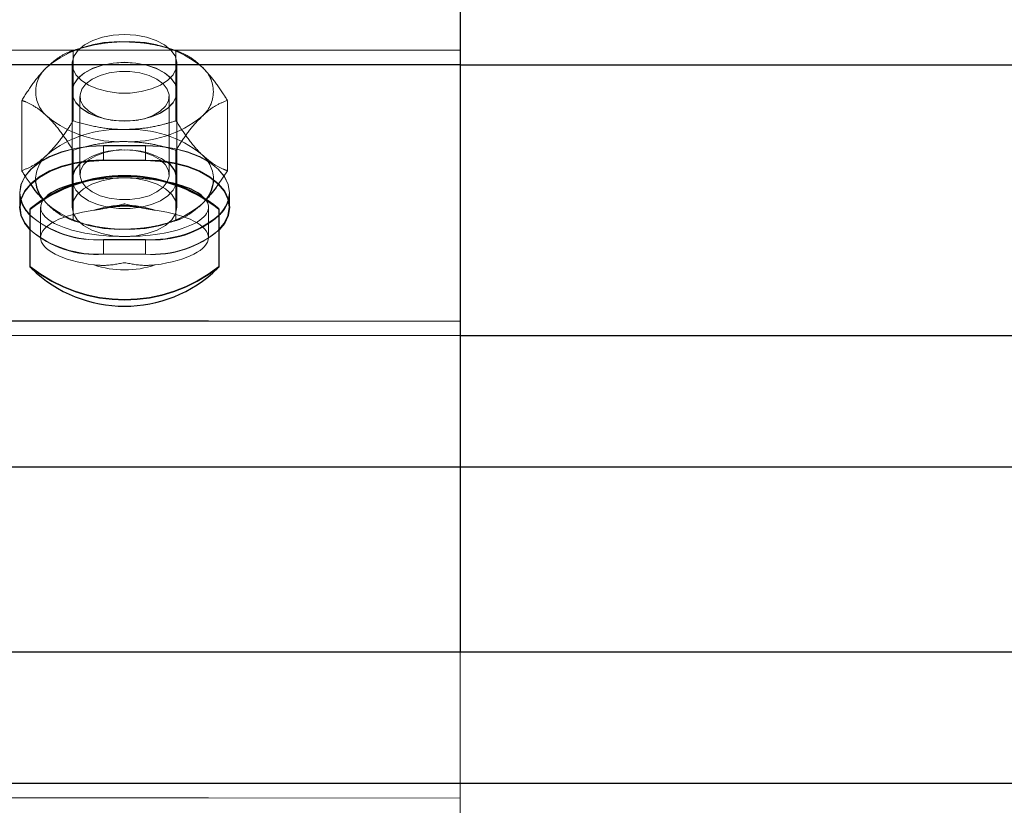
# Model space of a CAD drawing. Units: inches. Extents: x 0.3 to 10.6, y 0.4 to 9.
# Drawn here: x 2.8 to 2.8, y 4.1 to 4.1 of the extents above; entities that cross this region are included whole.
import ezdxf

# ---------------------------------------------------------------- set-up
doc = ezdxf.new("R2010")
doc.units = ezdxf.units.IN
doc.header["$MEASUREMENT"] = 0
doc.linetypes.add('HIDDEN', pattern=[0.07500000000000001, 0.05, -0.025])
doc.styles.add('SLDTEXTSTYLE0', font='ROMANS', dxfattribs={"width": 0.97})
doc.dimstyles.new('SLDDIMSTYLE0', dxfattribs={"dimtxt": 0.08142672767804762, "dimasz": 0.0625, "dimexe": 0, "dimexo": 0.0625, "dimgap": 0.02035668191951191, "dimtad": 0, "dimtih": 1, "dimtoh": 1, "dimdec": 4, "dimlfac": 110, "dimrnd": 1e-09, "dimzin": 12, "dimdsep": 46, "dimlunit": 5, "dimtxsty": 'SLDTEXTSTYLE0', "dimsah": 1, "dimcen": 0.09, "dimadec": 0, "dimazin": 3, "dimtfac": 1, "dimtdec": 4, "dimtmove": 0, "dimatfit": 0, "dimfxl": 0, "dimfrac": 2, "dimtolj": 1, "dimtzin": 12, "dimarcsym": 0})
doc.dimstyles.new('SLDDIMSTYLE1', dxfattribs={"dimtxt": 0.08142672767804762, "dimasz": 0.0625, "dimexe": 0, "dimexo": 0.0625, "dimgap": 0.02035668191951191, "dimtad": 0, "dimtih": 1, "dimtoh": 1, "dimdec": 4, "dimlfac": 110, "dimrnd": 1e-09, "dimzin": 12, "dimdsep": 46, "dimlunit": 5, "dimtxsty": 'SLDTEXTSTYLE0', "dimsah": 1, "dimcen": 0.09, "dimadec": 0, "dimazin": 3, "dimtfac": 1, "dimtdec": 4, "dimtofl": 0, "dimtmove": 0, "dimatfit": 3, "dimfxl": 0, "dimfrac": 2, "dimtolj": 1, "dimtzin": 12, "dimarcsym": 0})

# ---------------------------------------------------------------- blocks, each defined once
blk = doc.blocks.new('_D_1')
at = {"color": 7, "linetype": 'Continuous', "lineweight": 0}
for p, q in [((3.489444498965948, 4.125359938453209), (3.489444498965948, 4.250359938453209)), ((3.489444498965948, 3.199364895764956), (3.489444498965948, 3.843541756587723)), ((3.05333789756585, 3.258161187378512), (3.024171230335012, 3.258161187378512)), ((3.024171230335012, 3.258161187378512), (3.024171230335012, 3.140568594984841)), ((3.286671235412553, 3.258161187378512), (3.315837902643391, 3.258161187378512)), ((3.315837902643391, 3.258161187378512), (3.315837902643391, 3.140568594984841)), ((3.364444498965948, 3.199364895764956), (3.489444498965948, 3.199364895764956)), ((3.024171230335012, 3.140568594984841), (3.05333789756585, 3.140568594984841)), ((3.315837902643391, 3.140568594984841), (3.286671235412553, 3.140568594984841))]:
    blk.add_line(p, q, dxfattribs=at)
at = {"color": 7, "linetype": 'Continuous', "lineweight": 18}
for points in [[(3.489444498965948, 4.125359938453209), (3.501144498965948, 4.187859938453209), (3.477744498965949, 4.187859938453209)], [(3.489444498965948, 3.843541756587723), (3.477744498965949, 3.781041756587723), (3.501144498965948, 3.781041756587723)]]:
    blk.add_solid(points, dxfattribs=at)
at = {"color": 7, "linetype": 'Continuous', "lineweight": 18, "char_height": 0.08333333333333333, "attachment_point": 1, "style": 'SLDTEXTSTYLE0'}
for s, insert in [('31"', (2.784973686065455, 3.247990911215785)), ('787', (3.05333789756585, 3.247990911215785))]:
    blk.add_mtext(s, dxfattribs=dict(at, insert=insert))
blk = doc.blocks.new('_D_3')
at = {"color": 7, "linetype": 'Continuous', "lineweight": 0}
for p, q in [((3.350420808601801, 4.638018733778192), (3.501964022961657, 4.638018733778192)), ((2.744373614873993, 4.12293706066316), (2.744374333016099, 4.622278977155424)), ((4.108009978510514, 4.122935099512578), (4.108010696652619, 4.622277016004842)), ((2.744374243130031, 4.559778977155489), (3.272180069112166, 4.559778218077239)), ((4.108010606766551, 4.559777016004907), (3.580204780784415, 4.559777775083155)), ((3.501964022961657, 4.481537250215643), (3.350420808601801, 4.481537250215643))]:
    blk.add_line(p, q, dxfattribs=at)
at = {"color": 7, "linetype": 'Continuous', "lineweight": 18}
for centre, start, end in [((3.350420808601801, 4.559777991996917), 90, 270.0000000000008), ((3.501964022961657, 4.559777991996917), 270.0000000000008, 90)]:
    blk.add_arc(centre, 0.07824074178127471, start, end, dxfattribs=at)
for points in [[(2.744374243130031, 4.559778977155489), (2.806874226303294, 4.548078887269432), (2.806874259956638, 4.571478887269408)], [(4.108010606766551, 4.559777016004907), (4.045510623593287, 4.571477105890963), (4.045510589939944, 4.548077105890988)]]:
    blk.add_solid(points, dxfattribs=at)
at = {"color": 7, "linetype": 'Continuous', "lineweight": 18, "insert": (3.350420808601801, 4.608404012031026), "char_height": 0.08333333333333333, "attachment_point": 1, "style": 'SLDTEXTSTYLE0'}
blk.add_mtext('a4', dxfattribs=at)

msp = doc.modelspace()

# ---------------------------------------------------------------- linework, layer by layer
at = {"color": 7, "linetype": 'Continuous', "lineweight": 25}
for p, q in [((2.801199293496794, 4.104237932734457), (2.801197568505306, 4.096325495983031)), ((2.801197568505306, 4.096325495983031), (2.801194368075842, 4.081645310105794)), ((2.781878258513597, 4.091152734668293), (2.784150985732314, 4.0911522391907)), ((2.780168997510325, 4.090117877068703), (2.780168997510325, 4.089853043484661)), ((2.785850815692144, 4.089853043484668), (2.785850815692144, 4.090117877068703)), ((2.777896270237603, 4.088490472179058), (2.777896270237599, 4.088528134378027)), ((2.788123542964877, 4.088528134378024), (2.788123542964875, 4.088490472179047)), ((2.777896270237596, 4.08536153923066), (2.777896270237603, 4.088490472179058)), ((2.788123542964875, 4.088490472179047), (2.788123542964867, 4.085361539230668)), ((2.801194368075842, 4.081645310105794), (2.801192816014285, 4.074526093010051)), ((2.801192816014285, 4.074526093010051), (2.801190631231201, 4.064504618659798))]:
    msp.add_line(p, q, dxfattribs=at)
at = {"color": 7, "linetype": 'HIDDEN', "lineweight": 18}
for p, q in [((2.801197740274014, 4.097113389166841), (2.005743213722819, 4.097286806324154)), ((2.6875553611469, 4.097125993908366), (4.164828088419745, 4.097125993908366)), ((2.78022287939241, 4.097102800610341), (2.780222879392336, 4.093291386074165)), ((2.780791376895506, 4.097271237365738), (2.780511942439106, 4.097190278317379)), ((2.785507870762507, 4.097190278317379), (2.785228436306106, 4.097271237365738)), ((2.785796933809489, 4.097102800610338), (2.785796933809431, 4.093291386074171)), ((2.758068972267802, 4.096334198071667), (2.801197570402473, 4.096334198071667)), ((2.780168997510325, 4.096379217647316), (2.780168997510325, 4.090117877068703)), ((2.785850815692144, 4.090117877068703), (2.785850815692144, 4.096379217647316)), ((2.777435852183817, 4.094400069092047), (2.77743585218367, 4.09058865455586)), ((2.780168997510089, 4.094870846579222), (2.780168997510089, 4.094863314139428)), ((2.780595361146261, 4.094615950823663), (2.780595361146261, 4.090365240384498)), ((2.785424452055352, 4.090365240384501), (2.785424452055352, 4.094615950823663)), ((2.785850815691906, 4.094863314139428), (2.785850815691906, 4.094870846579222)), ((2.788583961017985, 4.09440006909206), (2.78858396101785, 4.090588654555895)), ((2.782265311197886, 4.093328328414591), (2.782377060075943, 4.093311335756392)), ((2.783642753125458, 4.093311335756392), (2.783754502003513, 4.093328328414591)), ((2.781873542965087, 4.091948129920166), (2.784146270237816, 4.091948129920166)), ((2.781873542965087, 4.091948129920166), (2.781873542965087, 4.091156334083467)), ((2.781878430282305, 4.091940627852108), (2.781878258513597, 4.091152734668293)), ((2.784151157501021, 4.091940132374515), (2.781878430282305, 4.091940627852108)), ((2.784146270237816, 4.091948129920166), (2.784146270237816, 4.091156334083467)), ((2.784151157501021, 4.091940132374515), (2.784150985732314, 4.0911522391907)), ((2.780222879392219, 4.091697337573772), (2.780222879392227, 4.087885923037606)), ((2.782377060076066, 4.091669855451771), (2.782265311198016, 4.091652862793575)), ((2.78375450200365, 4.091652862793575), (2.783642753125598, 4.091669855451771)), ((2.785796933809308, 4.091697337573777), (2.785796933809313, 4.087885923037628)), ((2.781873542965087, 4.091156334083467), (2.781799272669893, 4.09115599433849)), ((2.784146270237816, 4.091156334083467), (2.781873542965087, 4.091156334083467)), ((2.784519923516446, 4.091147720836555), (2.784146270237816, 4.091156334083467)), ((2.78858396101785, 4.090588654555895), (2.788076839288938, 4.089835782032392)), ((2.780168997510325, 4.089853043484661), (2.780168997510325, 4.088611389108942)), ((2.785850815692144, 4.088611389108946), (2.785850815692144, 4.089853043484668)), ((2.777332421021067, 4.089396673935323), (2.777332249252359, 4.088608780751513)), ((2.778559465719711, 4.089071000811121), (2.778829365788112, 4.088766511309563)), ((2.787190447413718, 4.088766511309582), (2.787460348896633, 4.089071002696205)), ((2.78869172478327, 4.088611389151002), (2.78869172478327, 4.089403184987703)), ((2.788695885345945, 4.088606303363549), (2.788696057114653, 4.089394196547369)), ((2.778464452055795, 4.088611389108946), (2.778464452055795, 4.086963667903832)), ((2.778829365788112, 4.088766511309563), (2.778587427892057, 4.089037311974367)), ((2.787555361146702, 4.086963667903832), (2.787555361146702, 4.088611389108946)), ((2.780511942439198, 4.087798445330566), (2.780791376895594, 4.087717486282208)), ((2.785228436306194, 4.087717486282208), (2.785507870762589, 4.087798445330566)), ((2.781873542965087, 4.086858240055263), (2.781873542965087, 4.086066444218565)), ((2.784146270237816, 4.086858240055263), (2.781873542965087, 4.086858240055263)), ((2.781877320634697, 4.086850738108168), (2.781877148865991, 4.086062844924359)), ((2.781877320634697, 4.086850738108168), (2.784150047853416, 4.086850242630583)), ((2.784146270237816, 4.086858240055263), (2.784146270237816, 4.086066444218565)), ((2.784150047853416, 4.086850242630583), (2.784149876084709, 4.086062349446766)), ((2.781873542965087, 4.086066444218565), (2.784146270237816, 4.086066444218565)), ((2.784149876084709, 4.086062349446766), (2.781877148865991, 4.086062844924359)), ((2.801194539844551, 4.082433203289606), (2.005740013293355, 4.08260662044693)), ((2.6875553611469, 4.082445807682271), (4.164828088419745, 4.082445807682271)), ((2.758066863790243, 4.081654011845576), (2.801194369972909, 4.081654011845576)), ((2.801192816014285, 4.074526093010051), (2.00573828946309, 4.074699510167373)), ((2.6875553611469, 4.07453674589773), (4.164828088419745, 4.07453674589773)), ((2.801190631231201, 4.064504618659801), (2.005736104680006, 4.064678035817121)), ((2.6875553611469, 4.064515271309321), (4.164828088419745, 4.064515271309321)), ((2.801190631231201, 4.064504618659798), (2.801189079169644, 4.057385401564055)), ((2.801189079169644, 4.057385401564055), (2.746588801369143, 4.057397304978581)), ((2.801189079169644, 4.057385401564055), (2.80118587874018, 4.042705215686826)), ((2.801188907400936, 4.056597508380243), (2.00573438084974, 4.056770925537565)), ((2.6875553611469, 4.056606209524777), (4.164828088419745, 4.056606209524777))]:
    msp.add_line(p, q, dxfattribs=at)
at = {"color": 8, "linetype": 'Continuous', "lineweight": 25}
for p, q in [((2.801197568505306, 4.096325495983031), (2.758069030308421, 4.096334898441933)), ((2.801197570402473, 4.096334198071667), (4.164828088419745, 4.096334198071667)), ((2.801194368075842, 4.081645310105794), (2.758067372128457, 4.08165471222847)), ((2.801194369972909, 4.081654011845576), (4.164828088419745, 4.081654011845576)), ((2.801192816014285, 4.074526093010051), (2.413664601718844, 4.074610578092556)), ((2.6875553611469, 4.07453674589773), (3.089162611150568, 4.07453674589773)), ((2.801190631231201, 4.064504618659798), (2.413400648580539, 4.064589160810462)), ((2.6875553611469, 4.064515271309321), (3.089677647479011, 4.064515271309321)), ((2.746589301476026, 4.057398005361476), (4.164828088419745, 4.057398005361476))]:
    msp.add_line(p, q, dxfattribs=at)
at = {"color": 7, "linetype": 'HIDDEN', "lineweight": 18, "flags": 128}
for points in [[(2.783009906601243, 4.097969808230103), (2.78239919512337, 4.097932621106184), (2.781817039835448, 4.097822798563015), (2.781290661671716, 4.09764547578065), (2.780844673490086, 4.097408944175317), (2.780499929202249, 4.097124263701994), (2.780272548667951, 4.096804745703214), (2.780173163948258, 4.096465330485479), (2.780206422162205, 4.096121888727141), (2.780370768192673, 4.095790479383109), (2.780658517401934, 4.095486598785977), (2.781056214956773, 4.095224456054726), (2.781545264961536, 4.09501630869212), (2.782102799981539, 4.094871889437493), (2.782702750298903, 4.094797951174685), (2.783317062903584, 4.094797951174685), (2.783917013220947, 4.094871889437493), (2.78447454824095, 4.09501630869212), (2.784963598245713, 4.095224456054726), (2.785361295800552, 4.095486598785977), (2.785649045009813, 4.095790479383109), (2.785813391040281, 4.096121888727141), (2.785846649254228, 4.096465330485479), (2.785747264534535, 4.096804745703214), (2.785519884000238, 4.097124263701994), (2.7851751397124, 4.097408944175317), (2.78472915153077, 4.09764547578065), (2.784202773367039, 4.097822798563015), (2.783620618079115, 4.097932621106184), (2.783009906601243, 4.097969808230103)], [(2.783009906600807, 4.096461437162024), (2.783620618078679, 4.096424250038106), (2.784202773366603, 4.096314427494937), (2.784729151530334, 4.096137104712572), (2.785175139711964, 4.095900573107238), (2.785519883999801, 4.095615892633916), (2.785747264534099, 4.095296374635135), (2.785846649253792, 4.094956959417401), (2.785813391039845, 4.094613517659062), (2.785649045009377, 4.09428210831503), (2.785361295800116, 4.093978227717899), (2.784963598245277, 4.093716084986647), (2.784474548240514, 4.093507937624042), (2.783917013220511, 4.093363518369414), (2.783317062903148, 4.093289580106608), (2.782702750298466, 4.093289580106608), (2.782102799981102, 4.093363518369414), (2.7815452649611, 4.093507937624042), (2.781056214956337, 4.093716084986647), (2.780658517401498, 4.093978227717899), (2.780370768192237, 4.09428210831503), (2.780206422161769, 4.094613517659062), (2.780173163947822, 4.094956959417401), (2.780272548667514, 4.095296374635135), (2.780499929201813, 4.095615892633916), (2.780844673489649, 4.095900573107238), (2.78129066167128, 4.096137104712572), (2.781817039835011, 4.096314427494937), (2.782399195122934, 4.096424250038106), (2.783009906600807, 4.096461437162024)], [(2.7830099066007, 4.09645390472222), (2.782399195122828, 4.096416717598301), (2.781817039834904, 4.096306895055132), (2.781290661671173, 4.096129572272766), (2.780844673489542, 4.095893040667434), (2.780499929201706, 4.095608360194111), (2.780272548667408, 4.09528884219533), (2.780173163947715, 4.094949426977597), (2.780206422161662, 4.094605985219258), (2.78037076819213, 4.094274575875227), (2.780658517401391, 4.093970695278093), (2.78105621495623, 4.093708552546842), (2.781545264960993, 4.093500405184238), (2.782102799980996, 4.09335598592961), (2.782702750298359, 4.093282047666802), (2.783317062903041, 4.093282047666802), (2.783917013220405, 4.09335598592961), (2.784474548240407, 4.093500405184238), (2.784963598245171, 4.093708552546842), (2.785361295800009, 4.093970695278093), (2.78564904500927, 4.094274575875227), (2.785813391039738, 4.094605985219258), (2.785846649253686, 4.094949426977597), (2.785747264533992, 4.09528884219533), (2.785519883999695, 4.095608360194111), (2.785175139711857, 4.095893040667434), (2.784729151530227, 4.096129572272766), (2.784202773366496, 4.096306895055132), (2.783620618078572, 4.096416717598301), (2.7830099066007, 4.09645390472222)], [(2.783009906600804, 4.093264076075544), (2.783566739103251, 4.093300516034339), (2.784093552621361, 4.093407871423115), (2.78456194650201, 4.093580354685073), (2.784946669509856, 4.093808667202916), (2.785226981127961, 4.094080500589712), (2.78538776968444, 4.094381200237215), (2.785420367026593, 4.094694555349597), (2.785323015823267, 4.095003672871639), (2.785100964303031, 4.09529188819772), (2.78476618332082, 4.095543663565002), (2.784336721006036, 4.095745425698269), (2.783835729783234, 4.095886297548693), (2.783290218218911, 4.095958684678353), (2.782729594982698, 4.095958684678353), (2.782184083418374, 4.095886297548693), (2.781683092195572, 4.095745425698269), (2.781253629880788, 4.095543663565002), (2.780918848898577, 4.095291888197718), (2.780696797378341, 4.095003672871639), (2.780599446175016, 4.094694555349597), (2.780632043517169, 4.094381200237215), (2.780792832073648, 4.094080500589712), (2.781073143691753, 4.093808667202916), (2.781457866699599, 4.093580354685073), (2.781926260580248, 4.093407871423115), (2.782453074098358, 4.093300516034339), (2.783009906600804, 4.093264076075544)], [(2.777411101954803, 4.088919026894685), (2.77739714408776, 4.088961259937931), (2.777328088419633, 4.089403184987713), (2.77739714408776, 4.089845110037495), (2.777602212870605, 4.090273607418265), (2.777937063856977, 4.090675657453939), (2.778391522769093, 4.091039044057625), (2.778951781102876, 4.091352725911261), (2.779600815692361, 4.091607171950448), (2.78031890594997, 4.091794650961043), (2.781084233066601, 4.09190946648818), (2.781873542965087, 4.091948129920166)], [(2.781878430282305, 4.091940627852108), (2.781089111973556, 4.091902136498605), (2.780323759844163, 4.09178748782327), (2.779605628731292, 4.09160016536809), (2.778956538685414, 4.09134586083107), (2.77839621197912, 4.091032301126886), (2.777941673855839, 4.090669013608487), (2.777606735226441, 4.09026703658328), (2.777401573031694, 4.089838583919767), (2.777332421021065, 4.08939667393532), (2.777382459325735, 4.089019775459574)], [(2.783009906600804, 4.091717115132613), (2.783566739103252, 4.091680675173817), (2.784093552621361, 4.091573319785041), (2.784561946502011, 4.091400836523084), (2.784946669509857, 4.09117252400524), (2.785226981127963, 4.090900690618441), (2.785387769684441, 4.090599990970938), (2.785420367026595, 4.090286635858557), (2.785323015823268, 4.089977518336512), (2.785100964303033, 4.089689303010434), (2.78476618332082, 4.089437527643151), (2.784336721006038, 4.089235765509882), (2.783835729783234, 4.089094893659457), (2.783290218218911, 4.089022506529798), (2.782729594982698, 4.089022506529798), (2.782184083418374, 4.089094893659457), (2.781683092195571, 4.089235765509882), (2.781253629880788, 4.089437527643151), (2.780918848898576, 4.089689303010434), (2.780696797378341, 4.089977518336512), (2.780599446175015, 4.090286635858557), (2.780632043517168, 4.090599990970938), (2.780792832073646, 4.090900690618441), (2.781073143691752, 4.09117252400524), (2.781457866699597, 4.091400836523084), (2.781926260580248, 4.091573319785041), (2.782453074098357, 4.091680675173817), (2.783009906600804, 4.091717115132613)], [(2.784146270237816, 4.091948129920166), (2.784935580136302, 4.091909466488183), (2.785700907252933, 4.091794650961046), (2.786418997510542, 4.091607171950451), (2.787068032100027, 4.091352725911261), (2.787628290433811, 4.091039044057628), (2.788082749345926, 4.090675657453939), (2.788417600332296, 4.090273607418268), (2.788622669115143, 4.089845110037495), (2.788691724783269, 4.089403184987713), (2.788623223511801, 4.088963023933255)], [(2.788639306476558, 4.088993620868429), (2.788696057114644, 4.089394196547359), (2.788627097792302, 4.089836136641474), (2.788422122431103, 4.090264678719133), (2.788087359103676, 4.09066680174616), (2.787632979424325, 4.091030287417862), (2.787072789489682, 4.091344091406038), (2.786423810387439, 4.091598678935297), (2.78570576101922, 4.091786314492396), (2.784940458951727, 4.091901296865876), (2.784151157501021, 4.091940132374515)], [(2.783009906601241, 4.090201979691729), (2.782377744857045, 4.090162100264956), (2.781777282342384, 4.09004446170561), (2.781238628755049, 4.089854962902281), (2.780788794435138, 4.089603106116241), (2.780450335953791, 4.089301520498405), (2.780240225032544, 4.088965328810963), (2.780168997510335, 4.088611389108942), (2.780240225032547, 4.088257449406919), (2.780450335953799, 4.087921257719477), (2.780788794435148, 4.087619672101646), (2.781238628755063, 4.087367815315607), (2.781777282342396, 4.087178316512279), (2.782377744857061, 4.087060677952937), (2.78300990660125, 4.087020798526174)], [(2.780168997509984, 4.090117877068703), (2.780206422161855, 4.089860548148523), (2.780370768192323, 4.089529138804491), (2.780658517401585, 4.089225258207358), (2.781056214956423, 4.088963115476107), (2.781545264961186, 4.088754968113503), (2.782102799981189, 4.088610548858875), (2.782702750298553, 4.088536610596067), (2.783317062903235, 4.088536610596067), (2.783917013220598, 4.088610548858875), (2.7844745482406, 4.088754968113503), (2.784963598245363, 4.088963115476107), (2.785361295800202, 4.089225258207358), (2.785649045009463, 4.089529138804491), (2.785813391039931, 4.089860548148523), (2.785850815691803, 4.090117877068703)], [(2.78300990660125, 4.087020798526174), (2.783642068345441, 4.087060677952948), (2.784242530860099, 4.087178316512289), (2.784781184447429, 4.087367815315617), (2.785231018767337, 4.087619672101657), (2.785569477248682, 4.087921257719491), (2.785779588169928, 4.088257449406929), (2.785850815692138, 4.088611389108949), (2.785779588169928, 4.088965328810969), (2.78556947724868, 4.089301520498408), (2.785231018767334, 4.089603106116236), (2.784781184447424, 4.089854962902276), (2.784242530860094, 4.090044461705603), (2.783642068345436, 4.090162100264945), (2.783009906601241, 4.090201979691729)]]:
    msp.add_lwpolyline(points, dxfattribs=at)
at = {"color": 7, "linetype": 'Continuous', "lineweight": 25, "flags": 128}
for points in [[(2.781799272669893, 4.09115599433849), (2.781084233066601, 4.091117670651484), (2.78031890594997, 4.091002855124348), (2.779600815692361, 4.090815376113752), (2.778951781102876, 4.090560930074566), (2.778391522769093, 4.09024724822093), (2.777937063856977, 4.08988386161724), (2.777602212870605, 4.089481811581568), (2.77739714408776, 4.089053314200799), (2.777328088419633, 4.088611389151017), (2.77739714408776, 4.088169464101235), (2.777602212870605, 4.087740966720466), (2.777896270237611, 4.087379322983672)], [(2.777896270237611, 4.087380539394323), (2.777606183935907, 4.087738298579731), (2.777401208574707, 4.088166840657392), (2.777332249252364, 4.088608780751508), (2.777401401262991, 4.08905069073595), (2.777606563457739, 4.089479143399463), (2.777941502087137, 4.089881120424672), (2.778396040210416, 4.090244407943069), (2.77895636691671, 4.09055796764725), (2.779605456962585, 4.090812272184269), (2.780323588075456, 4.090999594639451), (2.781088940204847, 4.091114243314785), (2.781878258513597, 4.091152734668293)], [(2.784150985732314, 4.0911522391907), (2.784940287183022, 4.091113403682074), (2.785705589250514, 4.090998421308593), (2.786423638618735, 4.090810785751494), (2.787072617720977, 4.090556198222231), (2.787632807655622, 4.090242394234058), (2.788087187334974, 4.08987890856235), (2.7884219506624, 4.089476785535321), (2.7886269260236, 4.089048243457662), (2.788695885345942, 4.088606303363546), (2.788626733335315, 4.0881643933791), (2.788421571140567, 4.087735940715588), (2.788123542964877, 4.087370432569863)], [(2.788123542964877, 4.087379322983252), (2.788417600332298, 4.087740966720463), (2.788622669115145, 4.088169464101235), (2.788691724783272, 4.088611389151017), (2.788622669115145, 4.089053314200799), (2.788417600332298, 4.089481811581571), (2.788082749345928, 4.089883861617244), (2.787628290433812, 4.090247248220932), (2.787068032100029, 4.090560930074566), (2.786418997510544, 4.090815376113755), (2.785700907252933, 4.09100285512435), (2.784935580136302, 4.091117670651486), (2.784519923516446, 4.091147720836555)], [(2.777896270237611, 4.088171118820368), (2.777602212870605, 4.088532762557162), (2.777411101954803, 4.088919026894685)]]:
    msp.add_lwpolyline(points, dxfattribs=at)
at = {"color": 7, "linetype": 'HIDDEN', "lineweight": 18}
for centre, radius, start, end in [((2.78269724005411, 4.091398758189989), 0.006182730890131193, 87.10126181106176, 128.7257383942418), ((2.783322573147565, 4.091398758189894), 0.00618273089020346, 51.27426160635797, 92.8987381847959), ((2.7799555006285, 4.094870846579237), 0.001759081889477837, 129.8054887163279, 230.1945112848249), ((2.786064312573125, 4.09487084657922), 0.00175908188952105, 309.8054887182436, 50.19451128293874), ((2.782697240054032, 4.098342934968254), 0.006182730889901545, 231.2742616053079, 272.8987381876457), ((2.78332257314764, 4.098342934968371), 0.006182730890019237, 267.1012618122999, 308.7257383944591), ((2.782697240054369, 4.086645788678208), 0.006182730891356614, 87.10126181607076, 128.7257383892721), ((2.783322573147322, 4.08664578867889), 0.00618273089067595, 51.2742616077005, 92.8987381843558), ((2.780029828133051, 4.090064821097983), 0.001847568736867711, 130.5229415616143, 178.7617512074314), ((2.782832400550744, 4.087963433960893), 0.003749238021452989, 87.28634171080078, 123.8839544916777), ((2.783158741932967, 4.087853656201497), 0.003857683666533267, 56.98365990146641, 92.21110752960503), ((2.785968145756919, 4.090056765216286), 0.001867917113522757, 0.08978722995856273, 49.12839742914345), ((2.782697240054196, 4.093589965458045), 0.006182730890208861, 231.2742616063621, 272.8987381856224), ((2.783009906601192, 4.083477661269492), 0.005236932528265812, 71.51128176682155, 108.4887182320983), ((2.783322573147614, 4.09358996545798), 0.006182730890155608, 267.1012618122444, 308.7257383942617), ((2.781444521058932, 4.09223942037536), 0.005398255406459079, 228.9060372016807, 274.5583420676766), ((2.781569487420548, 4.092592788685969), 0.005750296177219957, 230.2985360318302, 273.0687078843899), ((2.784454631059595, 4.092604954538337), 0.005754981646050782, 266.928532589623, 309.6070881337116), ((2.784579283445372, 4.092235995457199), 0.005402830434392705, 265.4432527445693, 310.9955575126976), ((2.78144837562634, 4.09143963189614), 0.005393856193017747, 228.810881561152, 274.5594178823839), ((2.781565182143264, 4.09181315870124), 0.005754981645654905, 230.3929118582369, 273.0714674110372), ((2.784575292143927, 4.091447624538969), 0.005398255406761817, 265.4416579330634, 311.0939627903022), ((2.784458799945805, 4.091813508771105), 0.005759450279834356, 266.9253087077291, 309.5165318348283), ((2.783009906601236, 4.09181740115701), 0.00820625155596701, 231.4542663068875, 308.5457336931698), ((2.783009906601227, 4.091779738958096), 0.00820625155602192, 231.4542663072561, 308.5457336928336), ((2.783009906601216, 4.090449674537726), 0.005236932527849102, 251.5112817659638, 288.4887182343144)]:
    msp.add_arc(centre, radius, start, end, dxfattribs=at)
at = {"color": 7, "linetype": 'Continuous', "lineweight": 25}
for centre, radius, start, end in [((2.781378765801888, 4.090044607816204), 0.001211985026087131, 121.6860591567662, 176.5341319177415), ((2.784634373545054, 4.090042888544441), 0.001218751318013696, 3.527579000796621, 59.07495784073168), ((2.783009906601236, 4.082109934650614), 0.00820625155600814, 51.45426630708753, 128.5457336928815), ((2.783009906601233, 4.082072272451694), 0.008206251555964128, 51.45426630682908, 128.5457336930542), ((2.779973298263918, 4.090171843418217), 0.001791864087663772, 182.1459521223952, 217.9051472217485), ((2.786037775470418, 4.090177326295055), 0.001802128479977562, 322.1280881048683, 356.257358174316), ((2.77919778985518, 4.089534940500183), 0.00188701350027076, 195.8431894387068, 226.3916880666333), ((2.786820118694034, 4.089539735289565), 0.001899390731012242, 313.3326392952167, 343.2904095182889), ((2.786805720186639, 4.089556243839191), 0.001911865108676055, 313.5736543852644, 341.9236928476418), ((2.78300990660125, 4.090481886870639), 0.007237051066219919, 225.700308942668, 314.2996910572376)]:
    msp.add_arc(centre, radius, start, end, dxfattribs=at)
at = {"color": 7, "linetype": 'HIDDEN', "lineweight": 18}
for centre, major_axis, ratio, start_param, end_param in [((2.783009906601248, 4.088611389108946), (0.004545454545453964, 0), 0.349929928212083, 1.570796326796557, 1.936396820705438), ((2.783009906601248, 4.088611389108946), (0.004545454545453964, 0), 0.349929928212083, 1.205195832915173, 1.570796326796557), ((2.783009906601248, 4.088611389108946), (0.004545454545453964, 0), 0.349929928212083, 2.736405699228394, 4.712388980385184), ((2.783009906601248, 4.088611389108946), (0.004545454545453964, 0), 0.349929928212083, 4.712388980385184, 6.688372261510114), ((2.783009906601238, 4.086963667903832), (0.004545454545454408, 0), 0.3499299282122442, 1.944815337415553, 4.338369969760272), ((2.783009906601238, 4.086963667903832), (0.004545454545454408, 0), 0.3499299282122442, 5.086407991006778, 7.479962623346231)]:
    msp.add_ellipse(centre, major_axis=major_axis, ratio=ratio, start_param=start_param, end_param=end_param, dxfattribs=at)
at = {"color": 7, "linetype": 'Continuous', "lineweight": 25}
for start_param, end_param in [(1.936396820705438, 2.736405699228394), (0.4051869543305282, 1.205195832915173)]:
    msp.add_ellipse((2.783009906601248, 4.088611389108946), major_axis=(0.004545454545453964, 0), ratio=0.349929928212083, start_param=start_param, end_param=end_param, dxfattribs=at)
at = {"color": 7, "linetype": 'HIDDEN', "lineweight": 18}
for points, knots in [([(2.778829365788023, 4.096222212338369), (2.779023890852887, 4.0963930963043), (2.779418441367899, 4.096739696146403), (2.779881002347418, 4.096977875507512), (2.780145781358429, 4.097074628260179), (2.78022287939241, 4.097102800610341)], [0, 0, 0, 0, 0.4080492519498247, 0.8276364931135534, 1, 1, 1, 1]), ([(2.78300990660106, 4.097573578097503), (2.78285343866524, 4.097570641869932), (2.78230546761495, 4.097560358819313), (2.781365031254381, 4.097425319631784), (2.780605287149644, 4.097223211267671), (2.780226823372372, 4.097104042471183), (2.78022287939241, 4.097102800610341)], [0, 0, 0, 0, 0.1642013356564063, 0.5750544217687391, 0.9955716320930399, 1, 1, 1, 1]), ([(2.785796933809489, 4.097102800610338), (2.785561706245673, 4.097172526695105), (2.784998964827837, 4.097339334339433), (2.784068573236691, 4.097529487563813), (2.783365165978676, 4.097558782528216), (2.783009906601059, 4.0975735780975)], [0, 0, 0, 0, 0.2622540836939691, 0.6273977101025179, 1, 1, 1, 1]), ([(2.785796933809489, 4.097102800610338), (2.785999453681535, 4.097022310920447), (2.786409312446338, 4.09685941626451), (2.786885126220753, 4.096511618235911), (2.787147323672954, 4.096263088193603), (2.787190447413646, 4.096222212338371)], [0, 0, 0, 0, 0.4493725422128955, 0.9094380379842504, 1, 1, 1, 1]), ([(2.777435852183817, 4.094400069092047), (2.777638372055999, 4.09471236842115), (2.77804823082108, 4.095344398334967), (2.778524044594742, 4.095919445178027), (2.778786242047264, 4.096179449330689), (2.778829365788023, 4.096222212338369)], [0, 0, 0, 0, 0.449372542187964, 0.9094380379478717, 1, 1, 1, 1]), ([(2.787190447413646, 4.096222212338371), (2.787384972478422, 4.09601581328235), (2.787779522993262, 4.095597179036384), (2.788242083972873, 4.094938217433324), (2.788506862983975, 4.094521429036253), (2.788583961017985, 4.09440006909206)], [0, 0, 0, 0, 0.4080492519449063, 0.8276364931103679, 1, 1, 1, 1]), ([(2.778829365788051, 4.093519480820083), (2.77863484072324, 4.093690364785958), (2.778240290208328, 4.094036964627945), (2.777777729228913, 4.094275143989353), (2.777512950217818, 4.094371896741919), (2.777435852183817, 4.094400069092047)], [0, 0, 0, 0, 0.4080492519415274, 0.8276364931135236, 1, 1, 1, 1]), ([(2.788583961017985, 4.09440006909206), (2.788381441145809, 4.094319579402186), (2.787971582380741, 4.094156684746277), (2.787495768607187, 4.093808886717552), (2.787233571154471, 4.09356035667533), (2.787190447413674, 4.093519480820093)], [0, 0, 0, 0, 0.4493725421844057, 0.9094380379357047, 1, 1, 1, 1]), ([(2.780222879392219, 4.091697337573772), (2.780020359520115, 4.092009636902851), (2.779610500755198, 4.0926416668166), (2.779134686981087, 4.093216713659714), (2.778872489528766, 4.093476717812411), (2.778829365788051, 4.093519480820083)], [0, 0, 0, 0, 0.4493725422138359, 0.9094380379754324, 1, 1, 1, 1]), ([(2.787190447413674, 4.093519480820093), (2.786995922348889, 4.093313081764051), (2.786601371834036, 4.09289444751805), (2.786138810854334, 4.092235485915134), (2.785874031843293, 4.091818697517987), (2.785796933809308, 4.091697337573777)], [0, 0, 0, 0, 0.4080492519551339, 0.8276364931184113, 1, 1, 1, 1]), ([(2.778829365787934, 4.09146924282788), (2.779023890852825, 4.091675641883833), (2.779418441367898, 4.092094276129669), (2.779881002347394, 4.092753237732816), (2.780145781358371, 4.09317002612996), (2.780222879392336, 4.093291386074165)], [0, 0, 0, 0, 0.408049251953504, 0.8276364931288769, 1, 1, 1, 1]), ([(2.78300990660084, 4.092820608586971), (2.782853438665077, 4.092823544814541), (2.782305467614818, 4.092833827865156), (2.781365031254356, 4.092968867053091), (2.78060528714938, 4.093170975416054), (2.780226823372281, 4.093290144213324), (2.780222879392337, 4.093291386074168)], [0, 0, 0, 0, 0.1642013356021374, 0.5750544217620471, 0.9955716321101226, 1, 1, 1, 1]), ([(2.785796933809431, 4.093291386074171), (2.785561706245646, 4.093221659989402), (2.784998964827814, 4.093054852345038), (2.784068573236596, 4.092864699120645), (2.783365165978502, 4.092835404156255), (2.783009906600841, 4.092820608586973)], [0, 0, 0, 0, 0.2622540836522168, 0.6273977100810951, 1, 1, 1, 1]), ([(2.785796933809431, 4.093291386074173), (2.785999453681508, 4.092979086745056), (2.786409312446368, 4.092347056831219), (2.786885126220583, 4.091772009988275), (2.787147323672875, 4.091512005835508), (2.787190447413586, 4.091469242827826)], [0, 0, 0, 0, 0.4493725422081853, 0.9094380379742302, 1, 1, 1, 1]), ([(2.783009906600831, 4.092168115060967), (2.782853438665072, 4.092165178833398), (2.782305467614823, 4.092154895782774), (2.781365031254259, 4.092019856595019), (2.780605287149537, 4.091817748231563), (2.780226823372193, 4.091698579434621), (2.780222879392219, 4.091697337573772)], [0, 0, 0, 0, 0.1642013355945035, 0.575054421733478, 0.9955716320811692, 1, 1, 1, 1]), ([(2.785796933809308, 4.091697337573777), (2.785561706245531, 4.091767063658557), (2.78499896482773, 4.091933871302941), (2.784068573236549, 4.092124024527315), (2.783365165978477, 4.092153319491696), (2.78300990660083, 4.092168115060964)], [0, 0, 0, 0, 0.2622540836546948, 0.6273977100826077, 1, 1, 1, 1]), ([(2.77743585218367, 4.09058865455586), (2.777638372055901, 4.090669144245675), (2.778048230821079, 4.090832038901459), (2.778524044594737, 4.091179836930313), (2.778786242047193, 4.091428366972638), (2.778829365787934, 4.09146924282788)], [0, 0, 0, 0, 0.4493725421982939, 0.9094380379643863, 1, 1, 1, 1]), ([(2.787190447413586, 4.091469242827826), (2.787384972478389, 4.091298358861906), (2.787779522993279, 4.090951759019823), (2.78824208397273, 4.090713579658635), (2.788506862983839, 4.090616826906033), (2.78858396101785, 4.090588654555895)], [0, 0, 0, 0, 0.4080492519400211, 0.8276364931035404, 1, 1, 1, 1]), ([(2.777941744318155, 4.089844745908811), (2.777849802566348, 4.089969151700622), (2.77767776250068, 4.090201938004703), (2.777512701287463, 4.090465803985675), (2.77743585218367, 4.09058865455586)], [0, 0, 0, 0, 0.5344205807337442, 1, 1, 1, 1]), ([(2.780222879392227, 4.087885923037606), (2.780020359520123, 4.087966412727491), (2.779610500755216, 4.088129307383404), (2.779134686981037, 4.088477105412103), (2.778872489528809, 4.088725635454344), (2.778829365788112, 4.088766511309563)], [0, 0, 0, 0, 0.4493725422294522, 0.9094380379893932, 1, 1, 1, 1]), ([(2.781349181442591, 4.088444295366463), (2.781533580377959, 4.088475653894226), (2.782054494625489, 4.088564239567789), (2.782606177502994, 4.088704151286117), (2.782973845815996, 4.088780410287452), (2.783007262126826, 4.088787224835746), (2.783009906601241, 4.088787764120252)], [0, 0, 0, 0, 0.3325205242824847, 0.9393474986728647, 0.9952001288014128, 1, 1, 1, 1]), ([(2.781976562297007, 4.088551654912409), (2.782050801280972, 4.088569178880712), (2.782298535496947, 4.088627656062326), (2.782757080393723, 4.088661231379524), (2.783146905878938, 4.088675226881586), (2.783337776985047, 4.088652938261187), (2.783343527674507, 4.08865226673506)], [0, 0, 0, 0, 0.1738601971441704, 0.5801684954326769, 0.9873510419821193, 1, 1, 1, 1]), ([(2.783009906601241, 4.088787764120252), (2.783012551021724, 4.088787224945227), (2.783380194165849, 4.088712265609768), (2.78393444359513, 4.088569596319811), (2.784486233394612, 4.088475680400962), (2.784670631759887, 4.088444295366432)], [0, 0, 0, 0, 0.004800700219596126, 0.6674220433683379, 1, 1, 1, 1]), ([(2.783343527674507, 4.08865226673506), (2.783527174694547, 4.088638597610725), (2.783771003774509, 4.088620449045014), (2.783992560686601, 4.088565288638953), (2.784047245514845, 4.088551673909883)], [0, 0, 0, 0, 0.7531793175334348, 1, 1, 1, 1]), ([(2.787190447413719, 4.088766511309584), (2.786995922348894, 4.088595627343675), (2.786601371833958, 4.088249027501631), (2.786138810854425, 4.088010848140373), (2.785874031843321, 4.087914095387766), (2.785796933809313, 4.087885923037628)], [0, 0, 0, 0, 0.4080492519461395, 0.8276364931144874, 1, 1, 1, 1]), ([(2.787408919532413, 4.089003375558588), (2.787379275313727, 4.088966547859882), (2.787306998440862, 4.088876756628573), (2.787233689081857, 4.088807413493067), (2.787190447413718, 4.088766511309582)], [0, 0, 0, 0, 0.4101480530662595, 1, 1, 1, 1]), ([(2.783009906600792, 4.087415145550438), (2.782853438665037, 4.08741808177802), (2.782305467614816, 4.087428364828694), (2.781365031254099, 4.087563404015925), (2.780605287149924, 4.087765512380793), (2.78022682337222, 4.087884681176762), (2.780222879392227, 4.087885923037606)], [0, 0, 0, 0, 0.164201335597602, 0.5750544217285416, 0.9955716320622664, 1, 1, 1, 1]), ([(2.785796933809313, 4.087885923037628), (2.785561706245538, 4.087816196952847), (2.784998964827723, 4.087649389308461), (2.784068573236548, 4.087459236084063), (2.783365165978453, 4.087429941119701), (2.783009906600792, 4.087415145550438)], [0, 0, 0, 0, 0.2622540836465937, 0.6273977100764889, 1, 1, 1, 1]), ([(2.783009906601233, 4.085606582954694), (2.783007262180746, 4.085606044928138), (2.782639619036779, 4.085531245260357), (2.782085369607315, 4.085429354570614), (2.781533579807849, 4.085469593353559), (2.781349181442578, 4.085483040441206)], [0, 0, 0, 0, 0.004800700229402996, 0.6674220433663971, 1, 1, 1, 1]), ([(2.784670631759877, 4.085483040441214), (2.784486233394611, 4.085469593353544), (2.783934443595159, 4.085429354570527), (2.783380194165646, 4.085531245260652), (2.783012551021719, 4.085606044928138), (2.783009906601233, 4.085606582954694)], [0, 0, 0, 0, 0.3325779566289669, 0.995199299772263, 1, 1, 1, 1])]:
    msp.add_open_spline(points, degree=3, knots=knots, dxfattribs=at)
at = {"color": 7, "linetype": 'Continuous', "lineweight": 25}
for points, knots in [([(2.778587427892057, 4.089037311974367), (2.778473694378245, 4.089156765252826), (2.77825402124467, 4.089387485953479), (2.778043345064797, 4.089695974261189), (2.777941744318155, 4.089844745908811)], [0, 0, 0, 0, 0.5177397525229079, 1, 1, 1, 1]), ([(2.788076839288938, 4.089835782032392), (2.78804160638584, 4.089782625673626), (2.787826317656744, 4.089457816648097), (2.787599019441667, 4.089210346325443), (2.787408919532413, 4.089003375558588)], [0, 0, 0, 0, 0.1636541924234879, 1, 1, 1, 1])]:
    msp.add_open_spline(points, degree=3, knots=knots, dxfattribs=at)

# ---------------------------------------------------------------- dimensions: what is measured, and where the dimension line sits
at = {"color": 7, "linetype": 'Continuous', "lineweight": 18}
dim = msp.add_linear_dim(base=(4.108010606766551, 4.559777016004907), p1=(2.744373542965139, 4.072937060663211), p2=(4.108009906601659, 4.072935099512629), angle=359.99991759852236, text='a4', dimstyle='SLDDIMSTYLE1', dxfattribs=at)
dim.commit()
dim.dimension.update_dxf_attribs({"geometry": '_D_3', "text_midpoint": (3.426192424948291, 4.559777996580198), "dimtype": 160})
dim = msp.add_linear_dim(base=(3.489444498965949, 3.843541756587723), p1=(4.164828088419744, 4.125359938453209), p2=(0.652617083900388, 3.843541756587723), angle=90.0000000000002, dimstyle='SLDDIMSTYLE0', dxfattribs=at)
dim.commit()
dim.dimension.update_dxf_attribs({"geometry": '_D_1', "text_midpoint": (3.489444498965949, 3.199364895764956), "dimtype": 160})

doc.saveas('drawing.dxf')
